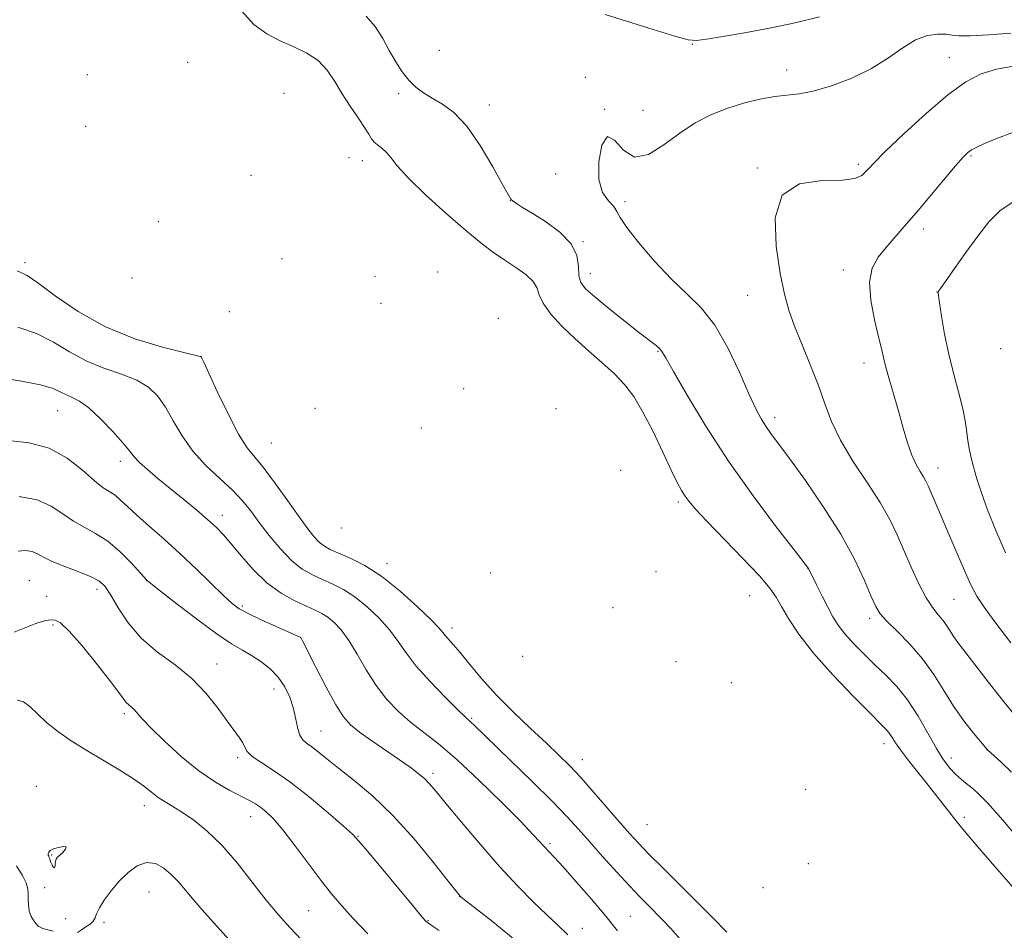
# Model space of a CAD drawing. Extents: x 2119800 to 2122700, y 329800 to 332700.
# Drawn here: x 2121596 to 2121831, y 332257 to 332475 of the extents above; entities that cross this region are included whole.
import ezdxf

# ---------------------------------------------------------------- set-up
doc = ezdxf.new("R2010")
doc.units = 0
doc.header["$MEASUREMENT"] = 0
for name, color, linetype, lineweight in [('DTM SPOT ELEVATION', 2, 'Continuous', 13), ('INDEX CONTOUR', 41, 'Continuous', 13), ('INTERMEDIATE CONTOUR', 44, 'Continuous', 0)]:
    doc.layers.add(name, color=color, linetype=linetype, lineweight=lineweight)

msp = doc.modelspace()

# ---------------------------------------------------------------- linework, layer by layer
at = {"layer": 'DTM SPOT ELEVATION'}
for p in [(2121756.7, 332469.16, 1116.08), (2121696.32, 332467.66, 1116.98), (2121636.2, 332464.83, 1111.48), (2121818.1, 332465.96, 1119.18), (2121779.23, 332462.99, 1117.38), (2121612.25, 332461.89, 1108.58), (2121731.15, 332461.22, 1117.38), (2121659.25, 332457.4, 1112.38), (2121686.57, 332457.34, 1115.68), (2121708.23, 332454.65, 1116.61), (2121735.8, 332453.63, 1117.98), (2121744.96, 332453.38, 1117.08), (2121611.86, 332449.53, 1105.48), (2121674.76, 332442.04, 1112.88), (2121677.96, 332441.35, 1113.38), (2121823.3, 332442.45, 1122.18), (2121772.28, 332439.61, 1119.88), (2121796.36, 332440.42, 1119.68), (2121651.31, 332437.85, 1108.08), (2121724.08, 332438.17, 1117.58), (2121713.29, 332431.77, 1115.98), (2121740.68, 332431.5, 1118.38), (2121629.17, 332426.79, 1103.88), (2121811.89, 332425.01, 1122.48), (2121730.65, 332421.97, 1116.08), (2121658.77, 332417.95, 1105.68), (2121597.36, 332416.95, 1098.38), (2121792.76, 332415.23, 1121.48), (2121622.93, 332413.33, 1101.48), (2121680.96, 332413.68, 1110.48), (2121695.95, 332414.74, 1112.18), (2121732.34, 332414.31, 1116.68), (2121769.94, 332409.17, 1119.18), (2121815.19, 332409.98, 1123.98), (2121682.38, 332407.21, 1108.58), (2121646.18, 332405.24, 1102.48), (2121710.42, 332403.65, 1112.08), (2121830.36, 332396.43, 1125.68), (2121639.36, 332394.46, 1097.98), (2121748.57, 332395.77, 1115.88), (2121797.69, 332392.95, 1121.38), (2121702.09, 332386.87, 1108.28), (2121666.65, 332382.15, 1102.68), (2121605.13, 332381.61, 1093.08), (2121724.17, 332382.09, 1111.18), (2121776.4, 332379.93, 1118.48), (2121692.03, 332377.49, 1107.38), (2121656.2, 332373.9, 1099.08), (2121620.17, 332369.48, 1093.48), (2121739.59, 332367.37, 1111.68), (2121815.41, 332367.9, 1122.68), (2121753.37, 332359.81, 1113.68), (2121644.5, 332356.61, 1094.58), (2121672.94, 332353.58, 1099.58), (2121683.8, 332345.08, 1098.58), (2121708.61, 332342.78, 1102.08), (2121748.03, 332343.17, 1109.68), (2121784.37, 332343.85, 1115.98), (2121598.42, 332341.02, 1086.88), (2121626.42, 332341, 1089.98), (2121614.53, 332338.89, 1087.48), (2121602.57, 332337.24, 1087.58), (2121770.39, 332337.4, 1112.88), (2121819.2, 332336.5, 1121.08), (2121649.24, 332334.9, 1092.28), (2121737.79, 332334.55, 1106.18), (2121604.07, 332330.4, 1085.68), (2121799.06, 332331.99, 1117.58), (2121699.32, 332329.7, 1098.48), (2121663.19, 332327.34, 1091.98), (2121643.21, 332321.07, 1088.68), (2121716.19, 332322.88, 1100.68), (2121752.79, 332321.61, 1106.98), (2121766.03, 332316.64, 1109.88), (2121656.82, 332315.07, 1089.28), (2121621.05, 332309.22, 1085.68), (2121704.05, 332308.09, 1096.18), (2121668.07, 332305.03, 1090.88), (2121802.48, 332302.02, 1113.38), (2121827.09, 332300.6, 1117.98), (2121648.12, 332298.73, 1087.68), (2121730.44, 332298.25, 1098.68), (2121818.56, 332298.61, 1116.58), (2121694.76, 332294.92, 1092.38), (2121600.11, 332291.88, 1082.18), (2121783.81, 332291.11, 1108.68), (2121625.88, 332287.26, 1083.38), (2121651.23, 332284.61, 1085.28), (2121821.7, 332284.43, 1114.58), (2121745.94, 332282.67, 1099.08), (2121676.87, 332279.89, 1088.08), (2121722.74, 332278.17, 1094.28), (2121603.73, 332275.41, 1084.18), (2121784.43, 332273.39, 1104.48), (2121602.03, 332267.61, 1083.28), (2121773.59, 332267.63, 1101.08), (2121627, 332266.62, 1080.98), (2121701.18, 332265.52, 1089.98), (2121607.07, 332260.24, 1083.48), (2121665.13, 332262.14, 1084.98), (2121741.92, 332260.75, 1094.88), (2121616.26, 332259.35, 1081.58), (2121693.58, 332259.78, 1088.08), (2121730.5, 332257.93, 1092.68)]:
    msp.add_point(p, dxfattribs=at)
at = {"layer": 'INDEX CONTOUR', "flags": 128}
for points, elevation in [([(2121833.322, 332463.91), (2121829.361, 332463.179), (2121825.724, 332462.056), (2121822.042, 332460.168), (2121817.745, 332457.081), (2121812.535, 332452.626), (2121807.203, 332447.705), (2121802.815, 332443.485), (2121800.137, 332440.833), (2121798.767, 332439.402), (2121798.011, 332438.543), (2121797.173, 332437.747), (2121795.558, 332437.069), (2121792.472, 332436.701), (2121787.618, 332436.605), (2121782.289, 332435.799), (2121778.177, 332433.066), (2121776.515, 332427.68), (2121776.716, 332420.874), (2121777.734, 332414.371), (2121778.742, 332409.447), (2121779.785, 332405.569), (2121781.128, 332401.764), (2121782.932, 332397.297), (2121784.952, 332392.417), (2121786.839, 332387.619), (2121788.392, 332383.247), (2121789.975, 332379.032), (2121792.105, 332374.557), (2121795.093, 332369.558), (2121798.468, 332364.405), (2121801.552, 332359.621), (2121803.856, 332355.565), (2121805.606, 332351.932), (2121808.975, 332344.223), (2121810.831, 332340.237), (2121812.602, 332336.854), (2121814.151, 332334.472), (2121815.468, 332332.837), (2121816.575, 332331.528), (2121817.507, 332330.21), (2121819.165, 332327.547), (2121820.112, 332326.224), (2121823.663, 332321.655), (2121826.821, 332317.543), (2121830.557, 332312.737), (2121834.304, 332308.1)], 1120), ([(2121596.005, 332361.057), (2121600.239, 332360.271), (2121603.645, 332358.8), (2121606.406, 332356.964), (2121608.917, 332355.18), (2121611.507, 332353.723), (2121614.238, 332352.289), (2121617.114, 332350.432), (2121620.066, 332347.89), (2121622.768, 332345.157), (2121626.5, 332341.064), (2121626.654, 332340.936), (2121629.732, 332338.499), (2121633.728, 332335.362), (2121638.626, 332331.589), (2121643.251, 332328.181), (2121646.715, 332325.875), (2121649.27, 332324.376), (2121651.458, 332323.133), (2121653.692, 332321.685), (2121655.894, 332319.945), (2121657.86, 332317.916), (2121659.428, 332315.623), (2121660.606, 332313.159), (2121661.439, 332310.641), (2121661.998, 332308.196), (2121662.439, 332306.004), (2121662.94, 332304.261), (2121663.652, 332303.071), (2121664.617, 332302.19), (2121665.852, 332301.285), (2121667.408, 332300.062), (2121669.472, 332298.385), (2121672.271, 332296.156), (2121675.949, 332293.268), (2121680.348, 332289.565), (2121685.232, 332284.883), (2121690.292, 332279.274), (2121694.922, 332273.666), (2121698.441, 332269.207), (2121701.273, 332265.591), (2121701.441, 332265.449), (2121702.348, 332264.74), (2121704.74, 332262.889), (2121709.047, 332259.52), (2121714.452, 332255.049)], 1090)]:
    msp.add_lwpolyline(points, dxfattribs=dict(at, elevation=elevation))
at = {"layer": 'INTERMEDIATE CONTOUR', "flags": 128}
for points, elevation in [([(2121649.035, 332477.159), (2121652.025, 332473.888), (2121655.097, 332471.612), (2121658.275, 332469.944), (2121661.538, 332468.517), (2121664.661, 332467.043), (2121667.382, 332465.251), (2121669.53, 332462.948), (2121671.325, 332460.236), (2121673.086, 332457.296), (2121675.024, 332454.32), (2121676.927, 332451.559), (2121678.48, 332449.278), (2121679.469, 332447.663), (2121680.111, 332446.572), (2121680.73, 332445.784), (2121681.572, 332445.092), (2121682.581, 332444.341), (2121683.625, 332443.39), (2121684.693, 332442.068), (2121686.262, 332440.099), (2121688.927, 332437.177), (2121693.031, 332433.183), (2121697.884, 332428.748), (2121702.541, 332424.691), (2121706.277, 332421.629), (2121709.279, 332419.378), (2121711.953, 332417.552), (2121714.58, 332415.832), (2121716.932, 332414.165), (2121718.654, 332412.561), (2121719.564, 332410.999), (2121720.163, 332409.298), (2121721.128, 332407.242), (2121722.971, 332404.689), (2121725.569, 332401.8), (2121728.636, 332398.806), (2121731.896, 332395.904), (2121735.104, 332393.129), (2121738.026, 332390.477), (2121740.506, 332387.871), (2121742.725, 332384.946), (2121744.947, 332381.262), (2121747.339, 332376.607), (2121749.689, 332371.677), (2121751.69, 332367.394), (2121753.129, 332364.444), (2121754.151, 332362.551), (2121754.996, 332361.207), (2121755.951, 332359.892), (2121757.5, 332358.073), (2121760.18, 332355.208), (2121768.825, 332346.298), (2121772.778, 332342.104), (2121775.275, 332339.18), (2121776.762, 332337.028), (2121778.005, 332334.838), (2121779.687, 332331.937), (2121782.154, 332328.205), (2121785.669, 332323.661), (2121790.275, 332318.467), (2121795.146, 332313.364), (2121799.238, 332309.238), (2121801.781, 332306.712), (2121803.104, 332305.361), (2121803.813, 332304.498), (2121804.443, 332303.53), (2121805.254, 332302.247), (2121806.436, 332300.528), (2121808.118, 332298.299), (2121810.186, 332295.675), (2121812.466, 332292.815), (2121814.776, 332289.894), (2121819.975, 332283.249), (2121821.709, 332281.14), (2121824.861, 332277.447), (2121830.023, 332271.479), (2121836.103, 332264.491)], 1114), ([(2121787.103, 332475.701), (2121781.257, 332474.297), (2121775.132, 332472.996), (2121769.203, 332471.87), (2121764.01, 332470.965), (2121760.112, 332470.323), (2121757.728, 332470.009), (2121755.716, 332470.188), (2121752.59, 332471.049), (2121747.395, 332472.657), (2121735.947, 332476.258)], 1116), ([(2121678.843, 332475.841), (2121680.998, 332473.38), (2121682.78, 332470.53), (2121684.368, 332467.614), (2121685.915, 332464.915), (2121687.467, 332462.534), (2121689.049, 332460.527), (2121690.699, 332458.911), (2121692.511, 332457.554), (2121694.596, 332456.279), (2121697.037, 332454.854), (2121699.809, 332452.8), (2121702.868, 332449.577), (2121706.094, 332444.949), (2121709.094, 332439.887), (2121711.409, 332435.662), (2121712.737, 332433.209), (2121713.413, 332432.114), (2121713.932, 332431.618), (2121714.75, 332431.063), (2121716.17, 332430.177), (2121718.453, 332428.782), (2121721.667, 332426.766), (2121725.091, 332424.268), (2121727.807, 332421.493), (2121729.162, 332418.654), (2121729.558, 332416.006), (2121729.662, 332413.811), (2121730.087, 332412.193), (2121731.228, 332410.706), (2121733.426, 332408.765), (2121736.815, 332405.997), (2121740.705, 332402.887), (2121744.203, 332400.131), (2121748.071, 332397.133), (2121748.896, 332396.437), (2121749.469, 332395.754), (2121750.367, 332394.252), (2121752.211, 332390.991), (2121755.467, 332385.339), (2121759.961, 332377.892), (2121765.361, 332369.553), (2121771.236, 332361.23), (2121776.766, 332353.848), (2121781.031, 332348.334), (2121784.452, 332343.921), (2121786.4, 332339.957), (2121787.73, 332337.29), (2121789.087, 332334.629), (2121790.308, 332332.375), (2121791.574, 332330.371), (2121793.15, 332328.314), (2121795.226, 332325.983), (2121797.679, 332323.462), (2121800.306, 332320.909), (2121802.94, 332318.405), (2121805.543, 332315.707), (2121808.111, 332312.492), (2121810.622, 332308.599), (2121812.971, 332304.506), (2121815.038, 332300.86), (2121816.744, 332298.144), (2121818.205, 332296.205), (2121819.581, 332294.734), (2121820.99, 332293.464), (2121822.411, 332292.304), (2121823.782, 332291.211), (2121825.184, 332289.983), (2121827.28, 332287.808), (2121830.876, 332283.723), (2121836.381, 332277.243)], 1116), ([(2121832.766, 332471.76), (2121827.524, 332471.397), (2121823.088, 332471.154), (2121820.35, 332471.158), (2121818.743, 332471.324), (2121817.334, 332471.514), (2121815.378, 332471.564), (2121812.883, 332471.217), (2121810.048, 332470.187), (2121806.998, 332468.309), (2121803.575, 332465.89), (2121799.55, 332463.353), (2121794.843, 332461.073), (2121789.975, 332459.229), (2121785.616, 332457.952), (2121782.218, 332457.291), (2121776.407, 332456.65), (2121772.883, 332456.029), (2121768.956, 332455.078), (2121764.955, 332453.827), (2121761.132, 332452.285), (2121757.428, 332450.356), (2121753.708, 332447.925), (2121749.905, 332445.084), (2121746.227, 332442.778), (2121742.951, 332442.16), (2121740.287, 332443.835), (2121738.174, 332446.201), (2121736.484, 332447.11), (2121735.15, 332445.049), (2121734.362, 332441.067), (2121734.374, 332436.854), (2121735.299, 332433.75), (2121736.688, 332431.709), (2121737.95, 332430.338)], 1118), ([(2121833.408, 332448.111), (2121829.211, 332446.506), (2121826.319, 332445.319), (2121824.512, 332444.51), (2121823.379, 332443.904), (2121822.497, 332443.274), (2121821.399, 332442.178), (2121819.61, 332440.121), (2121810.163, 332428.87), (2121807.339, 332425.575), (2121802.914, 332420.509), (2121801.068, 332418.246), (2121799.674, 332415.663), (2121799.045, 332412.313), (2121799.361, 332407.972), (2121800.251, 332403.322), (2121801.213, 332399.272), (2121801.869, 332396.44), (2121802.354, 332394.283), (2121802.934, 332391.97), (2121803.801, 332388.871), (2121806.009, 332381.219), (2121807.088, 332377.39), (2121808.115, 332373.908), (2121809.13, 332370.976), (2121810.146, 332368.732), (2121811.097, 332367.065), (2121811.894, 332365.799), (2121812.492, 332364.739), (2121813.032, 332363.6), (2121815.923, 332356.977), (2121817.523, 332353.232), (2121819.414, 332348.741), (2121821.384, 332344.126), (2121823.176, 332340.145), (2121824.689, 332337.241), (2121826.41, 332334.611), (2121828.982, 332331.136), (2121832.79, 332326.095)], 1122), ([(2121737.95, 332430.338), (2121738.72, 332429.207), (2121739.516, 332427.748), (2121741.08, 332425.359), (2121743.925, 332421.677), (2121747.656, 332417.301), (2121751.648, 332413.07), (2121755.393, 332409.539), (2121758.853, 332406.132), (2121762.108, 332401.994), (2121765.192, 332396.6), (2121767.965, 332390.76), (2121770.241, 332385.619), (2121771.911, 332382.029), (2121773.164, 332379.667), (2121774.263, 332377.921), (2121775.498, 332376.176), (2121779.924, 332370.172), (2121783.731, 332364.899), (2121788.086, 332358.58), (2121792.208, 332352.059), (2121795.469, 332346.085), (2121797.847, 332341.046), (2121799.471, 332337.237), (2121800.548, 332334.775), (2121801.577, 332333.056), (2121803.138, 332331.297), (2121805.618, 332328.877), (2121808.659, 332325.822), (2121811.714, 332322.322), (2121814.372, 332318.561), (2121816.749, 332314.718), (2121819.099, 332310.968), (2121821.571, 332307.499), (2121823.891, 332304.564), (2121827.247, 332300.588), (2121830.416, 332297.681), (2121832.953, 332295.229)], 1118), ([(2121833.128, 332431.336), (2121830.18, 332429.356), (2121827.573, 332426.682), (2121824.942, 332423.318), (2121822.071, 332419.395), (2121819.311, 332415.536), (2121817.165, 332412.486), (2121815.985, 332410.783), (2121815.544, 332410.118), (2121815.465, 332409.975), (2121815.454, 332409.832), (2121815.521, 332409.15), (2121815.759, 332407.387), (2121816.24, 332404.184), (2121816.975, 332399.904), (2121817.957, 332395.093), (2121819.141, 332390.263), (2121820.333, 332385.795), (2121821.298, 332382.034), (2121821.874, 332379.2), (2121822.185, 332377.009), (2121822.424, 332375.05), (2121822.756, 332372.973), (2121823.228, 332370.684), (2121823.856, 332368.151), (2121824.672, 332365.307), (2121825.768, 332361.959), (2121827.252, 332357.88), (2121829.198, 332352.966), (2121831.544, 332347.609)], 1124), ([(2121595.458, 332414.982), (2121596.405, 332414.624), (2121597.878, 332413.852), (2121600.462, 332412.101), (2121604.588, 332409.041), (2121610.07, 332405.271), (2121616.568, 332401.623), (2121623.613, 332398.775), (2121630.235, 332396.769), (2121635.335, 332395.495), (2121639.2, 332394.56), (2121639.384, 332394.501), (2121639.494, 332394.371), (2121639.603, 332394.162), (2121640.067, 332393.169), (2121643.293, 332386.16), (2121645.845, 332380.809), (2121648.344, 332376.004), (2121650.402, 332372.751), (2121652.295, 332370.371), (2121654.462, 332367.764), (2121657.188, 332364.154), (2121660.141, 332360.039), (2121662.836, 332356.24), (2121664.903, 332353.397), (2121666.446, 332351.444), (2121667.685, 332350.135), (2121668.857, 332349.224), (2121670.268, 332348.46), (2121675.021, 332346.375), (2121678.523, 332344.572), (2121682.587, 332341.956), (2121686.967, 332338.47), (2121691.097, 332334.756), (2121694.324, 332331.628), (2121696.208, 332329.678), (2121697.141, 332328.604), (2121697.724, 332327.881), (2121699.615, 332325.761), (2121701.256, 332323.828), (2121703.507, 332321.068), (2121706.39, 332317.627), (2121709.901, 332313.734), (2121713.955, 332309.635), (2121718.119, 332305.659), (2121721.876, 332302.154), (2121724.881, 332299.316), (2121727.473, 332296.738), (2121730.164, 332293.862), (2121733.299, 332290.325), (2121739.506, 332283.135), (2121741.81, 332280.503), (2121743.899, 332278.225), (2121746.367, 332275.667), (2121749.647, 332272.362), (2121757.605, 332264.416), (2121761.527, 332260.474), (2121764.931, 332257.021)], 1098), ([(2121595.685, 332401.518), (2121600.121, 332400.027), (2121604.146, 332397.985), (2121607.986, 332395.663), (2121611.941, 332393.482), (2121616.185, 332391.749), (2121620.379, 332390.302), (2121624.057, 332388.863), (2121626.889, 332387.176), (2121629.07, 332385.08), (2121630.931, 332382.435), (2121632.782, 332379.179), (2121634.875, 332375.559), (2121637.44, 332371.902), (2121640.587, 332368.482), (2121643.928, 332365.369), (2121646.955, 332362.58), (2121649.314, 332360.082), (2121651.285, 332357.626), (2121653.303, 332354.914), (2121655.695, 332351.775), (2121658.346, 332348.566), (2121661.032, 332345.774), (2121663.578, 332343.755), (2121666.011, 332342.342), (2121668.408, 332341.24), (2121670.845, 332340.162), (2121673.399, 332338.861), (2121676.143, 332337.1), (2121679.087, 332334.734), (2121681.98, 332331.985), (2121684.501, 332329.166), (2121686.487, 332326.485), (2121688.388, 332323.725), (2121690.809, 332320.564), (2121694.111, 332316.855), (2121697.684, 332313.15), (2121700.674, 332310.177), (2121702.459, 332308.451), (2121703.848, 332307.184), (2121704.527, 332306.541), (2121713.248, 332298.083), (2121718.494, 332292.968), (2121723.312, 332288.186), (2121726.836, 332284.539), (2121729.523, 332281.599), (2121732.159, 332278.624), (2121735.316, 332275.097), (2121738.693, 332271.372), (2121741.777, 332268.026), (2121744.189, 332265.477), (2121746.101, 332263.519), (2121749.633, 332259.954), (2121751.623, 332257.843), (2121753.86, 332255.313)], 1096), ([(2121591.277, 332389.501), (2121596.527, 332388.672), (2121601.065, 332387.769), (2121604.083, 332386.875), (2121605.938, 332386.051), (2121607.276, 332385.351), (2121608.669, 332384.744), (2121610.384, 332383.864), (2121612.616, 332382.257), (2121615.421, 332379.671), (2121618.337, 332376.64), (2121620.77, 332373.897), (2121622.328, 332371.97), (2121623.427, 332370.574), (2121624.687, 332369.221), (2121626.596, 332367.513), (2121629.114, 332365.424), (2121632.07, 332363.019), (2121635.262, 332360.399), (2121638.369, 332357.805), (2121641.041, 332355.516), (2121643.064, 332353.681), (2121644.773, 332351.925), (2121646.638, 332349.748), (2121649.03, 332346.822), (2121651.906, 332343.533), (2121655.129, 332340.442), (2121658.522, 332337.998), (2121661.783, 332336.189), (2121664.575, 332334.888), (2121666.67, 332333.95), (2121668.274, 332333.15), (2121669.699, 332332.244), (2121671.207, 332330.998), (2121672.863, 332329.213), (2121674.678, 332326.703), (2121676.667, 332323.391), (2121678.841, 332319.639), (2121681.211, 332315.923), (2121683.782, 332312.621), (2121686.534, 332309.735), (2121689.437, 332307.17), (2121696.086, 332301.974), (2121700.459, 332298.268), (2121705.761, 332293.333), (2121711.201, 332288.006), (2121715.754, 332283.406), (2121718.675, 332280.364), (2121720.326, 332278.573), (2121721.343, 332277.442), (2121723.696, 332274.931), (2121725.847, 332272.58), (2121728.986, 332269.063), (2121732.615, 332264.896), (2121736.058, 332260.794), (2121738.827, 332257.284)], 1094), ([(2121593.521, 332374.454), (2121598.378, 332373.949), (2121603.154, 332372.62), (2121607.451, 332370.219), (2121611.099, 332367.348), (2121613.985, 332364.811), (2121616.071, 332363.197), (2121617.595, 332362.221), (2121618.87, 332361.379), (2121620.197, 332360.239), (2121621.843, 332358.664), (2121624.065, 332356.59), (2121627.036, 332353.976), (2121630.584, 332350.888), (2121634.452, 332347.416), (2121638.361, 332343.718), (2121644.83, 332337.375), (2121646.817, 332335.524), (2121648.493, 332334.289), (2121650.634, 332333.131), (2121653.742, 332331.66), (2121657.214, 332330.086), (2121663.254, 332327.389), (2121663.327, 332327.262), (2121663.746, 332326.442), (2121666.847, 332320.297), (2121669.293, 332315.553), (2121671.614, 332311.281), (2121673.417, 332308.412), (2121675.095, 332306.513), (2121677.228, 332304.809), (2121680.198, 332302.714), (2121686.808, 332298.199), (2121689.357, 332296.401), (2121691.281, 332294.943), (2121692.749, 332293.686), (2121693.997, 332292.415), (2121695.533, 332290.613), (2121697.932, 332287.686), (2121701.569, 332283.278), (2121706.027, 332277.989), (2121710.687, 332272.659), (2121715.02, 332267.991), (2121718.827, 332264.138), (2121722.001, 332261.12), (2121724.555, 332258.787), (2121726.994, 332256.324)], 1092), ([(2121595.742, 332348.03), (2121597.524, 332348.182), (2121599.073, 332347.931), (2121600.357, 332347.382), (2121601.779, 332346.579), (2121603.849, 332345.549), (2121606.862, 332344.337), (2121610.241, 332343.07), (2121613.198, 332341.89), (2121615.171, 332340.841), (2121616.519, 332339.548), (2121617.83, 332337.537), (2121619.608, 332334.508), (2121622.023, 332330.867), (2121625.163, 332327.196), (2121629.018, 332323.924), (2121633.195, 332320.852), (2121637.207, 332317.63), (2121640.653, 332314.045), (2121643.476, 332310.445), (2121645.707, 332307.316), (2121648.574, 332303.406), (2121649.351, 332302.205), (2121649.85, 332301.166), (2121650.458, 332300.139), (2121651.622, 332298.994), (2121653.705, 332297.581), (2121656.734, 332295.648), (2121660.648, 332292.917), (2121665.252, 332289.302), (2121669.802, 332285.487), (2121673.421, 332282.343), (2121675.573, 332280.397), (2121677.106, 332278.777), (2121679.209, 332276.266), (2121690.217, 332263.021), (2121692.239, 332260.611), (2121693.116, 332259.611), (2121693.453, 332259.309), (2121694.633, 332258.536), (2121696.271, 332257.435)], 1088), ([(2121594.769, 332328.64), (2121597.583, 332329.758), (2121599.983, 332330.749), (2121601.696, 332331.312), (2121602.863, 332331.535), (2121603.728, 332331.609), (2121604.568, 332331.578), (2121605.807, 332330.915), (2121607.904, 332328.947), (2121611.092, 332325.316), (2121614.698, 332320.906), (2121617.824, 332316.913), (2121619.8, 332314.252), (2121620.874, 332312.734), (2121621.517, 332311.886), (2121622.124, 332311.296), (2121622.761, 332310.771), (2121623.414, 332310.177), (2121625.322, 332308), (2121627.395, 332305.818), (2121630.641, 332302.648), (2121634.665, 332299.005), (2121638.9, 332295.564), (2121642.848, 332292.861), (2121646.272, 332290.883), (2121650.954, 332288.483), (2121652.38, 332287.686), (2121653.617, 332286.864), (2121654.978, 332285.774), (2121656.689, 332284.091), (2121658.947, 332281.467), (2121661.844, 332277.74), (2121668.048, 332269.447), (2121670.593, 332266.167), (2121673.002, 332263.291), (2121675.768, 332260.241), (2121679.254, 332256.62)], 1086), ([(2121595.487, 332312.45), (2121596.977, 332312.063), (2121598.539, 332310.905), (2121600.352, 332309.147), (2121602.519, 332307.101), (2121605.122, 332305.012), (2121608.19, 332302.88), (2121611.736, 332300.64), (2121619.632, 332295.913), (2121623.066, 332293.755), (2121625.636, 332291.939), (2121627.555, 332290.443), (2121629.179, 332289.205), (2121630.832, 332288.132), (2121632.704, 332287.017), (2121634.952, 332285.625), (2121637.689, 332283.732), (2121640.853, 332281.168), (2121644.335, 332277.775), (2121648.005, 332273.53), (2121651.637, 332268.941), (2121654.982, 332264.653), (2121657.885, 332261.128), (2121660.573, 332258.103), (2121663.369, 332255.136)], 1084), ([(2121604.17, 332276.88), (2121603.401, 332276.473), (2121603.02, 332276.082), (2121602.902, 332275.73), (2121602.934, 332275.431), (2121603.047, 332275.159), (2121603.174, 332274.878), (2121603.277, 332274.552), (2121603.39, 332274.151), (2121603.565, 332273.642), (2121603.834, 332273.04), (2121604.137, 332272.535), (2121604.39, 332272.364), (2121604.536, 332272.679), (2121604.609, 332273.293), (2121604.67, 332273.936), (2121604.786, 332274.412), (2121605.054, 332274.822), (2121605.578, 332275.339), (2121606.368, 332276.068), (2121607.066, 332276.824), (2121607.216, 332277.352), (2121606.529, 332277.468), (2121605.346, 332277.257), (2121604.17, 332276.88)], 1084), ([(2121595.37, 332272.824), (2121596.779, 332270.559), (2121597.661, 332268.782), (2121598.057, 332267.343), (2121598.162, 332266.06), (2121598.16, 332264.778), (2121598.195, 332263.459), (2121598.402, 332262.096), (2121598.878, 332260.707), (2121599.609, 332259.44), (2121600.541, 332258.471), (2121601.63, 332257.906), (2121602.831, 332257.584), (2121604.108, 332257.27)], 1082), ([(2121609.899, 332256.915), (2121610.882, 332257.584), (2121611.922, 332258.257), (2121612.898, 332258.929), (2121613.648, 332259.626), (2121614.092, 332260.401), (2121614.476, 332261.399), (2121615.126, 332262.791), (2121616.292, 332264.678), (2121617.912, 332266.886), (2121619.848, 332269.171), (2121621.971, 332271.273), (2121624.185, 332272.875), (2121626.404, 332273.646), (2121628.549, 332273.368), (2121630.558, 332272.28), (2121632.373, 332270.737), (2121633.997, 332269.008), (2121637.688, 332264.614), (2121640.251, 332261.701), (2121646.128, 332255.173)], 1082)]:
    msp.add_lwpolyline(points, dxfattribs=dict(at, elevation=elevation))

doc.saveas('drawing.dxf')
